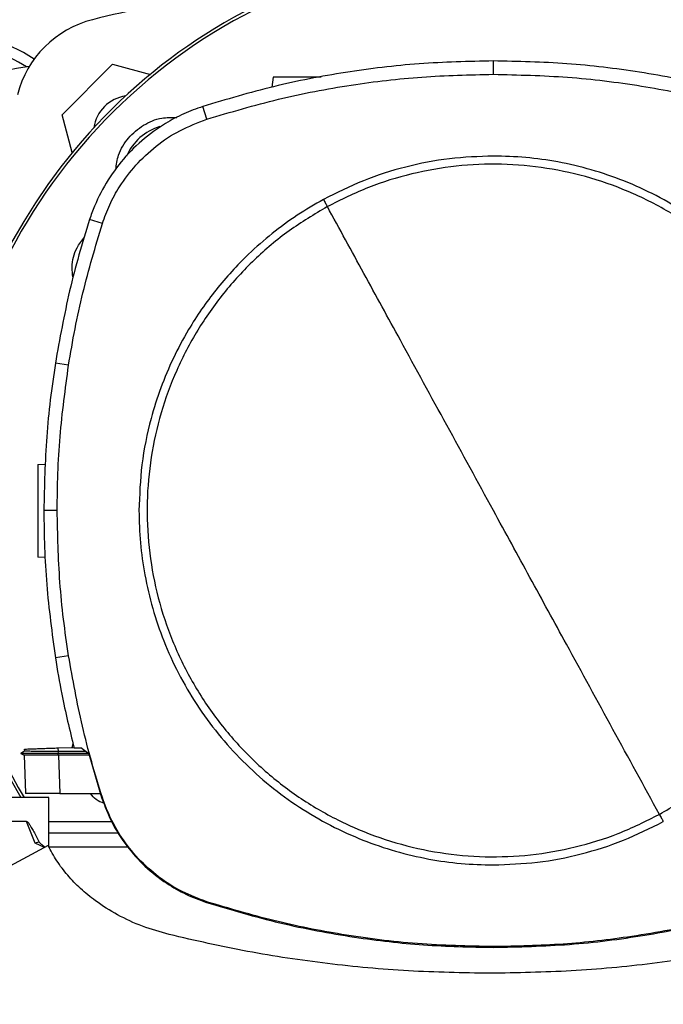
# Model space of a CAD drawing. Units: inches. Extents: x 0.4 to 10.6, y 0.4 to 8.1.
# Drawn here: x 6.3 to 6.5, y 5.9 to 6.2 of the extents above; entities that cross this region are included whole.
import ezdxf

# ---------------------------------------------------------------- set-up
doc = ezdxf.new("R2010")
doc.units = ezdxf.units.IN
doc.header["$MEASUREMENT"] = 0

msp = doc.modelspace()

# ---------------------------------------------------------------- linework, layer by layer
at = {"color": 7, "linetype": 'Continuous', "lineweight": 25}
for p, q in [((6.461396955532971, 6.174405074043293), (6.461396955532971, 6.177811691685424)), ((6.351530742370535, 6.16412071502856), (6.364388956243412, 6.176978928901439)), ((6.364388956243412, 6.176978928901439), (6.37401412496856, 6.174399872714522)), ((6.405290994832945, 6.173652147514752), (6.404935384451106, 6.171121848170858)), ((6.38840759042938, 6.162970733070344), (6.387364380191072, 6.166213687576692)), ((6.354110282684888, 6.15449373951522), (6.351530742370535, 6.16412071502856)), ((6.361784339951996, 6.136370147798713), (6.358542275117665, 6.137416119662616)), ((6.353179595325832, 6.100285191221854), (6.349814393549813, 6.100814774582621)), ((6.345370558050398, 6.075030100270698), (6.347339750266642, 6.075098865978162)), ((6.350285500436577, 6.063301538389729), (6.346878883105717, 6.063301538389729)), ((6.347212557061662, 6.051343729003726), (6.345370558050398, 6.051408053026603)), ((6.353179595325838, 6.02631788555761), (6.349814393549832, 6.025788302196579)), ((6.341927546336948, 6.00196780626332), (6.3409949619627, 6.001429438278875)), ((6.341900863026819, 6.00252125223265), (6.341920335576065, 6.001963631394816)), ((6.341900863509642, 6.002521252249495), (6.341920335772697, 6.001963639593389)), ((6.341900865160897, 6.002521252307091), (6.34192033734501, 6.001963641912879)), ((6.341920373028973, 6.001963662513594), (6.341920335250982, 6.001963640703975)), ((6.3505679714275, 6.002823914329449), (6.354549756119821, 6.002962961314839)), ((6.350599451537175, 6.001922439386488), (6.350567971338704, 6.00282391432369)), ((6.350569961152562, 6.001432659324958), (6.350599451581871, 6.001922439386111)), ((6.357516255502005, 6.001904719475556), (6.350599451591222, 6.00192243938792)), ((6.354126852248079, 6.002948193186217), (6.354339248184189, 6.003886090938478)), ((6.35458179117694, 6.002822479626432), (6.356291388055443, 6.002822479626236)), ((6.35830782119981, 6.001311620641776), (6.356291388055443, 6.002822479626236)), ((6.340995425328244, 6.001435613326827), (6.341000541991729, 6.001432659552)), ((6.340995426156661, 6.001435635548886), (6.341856354153204, 6.000938630759762)), ((6.341000586224927, 6.001432660223057), (6.341000377021334, 6.001432539447693)), ((6.341000405769226, 6.00143277969113), (6.341000612707265, 6.001432660223057)), ((6.341000567024245, 6.001432645101096), (6.341000893993943, 6.001432456346282)), ((6.341844275619528, 6.000945558318607), (6.341000617153658, 6.00143266322308)), ((6.341006555704913, 6.00143265775523), (6.341000626623452, 6.00143265775523)), ((6.341844258450604, 6.000945601181539), (6.342180439849579, 5.991318625489941)), ((6.341844259237612, 6.000945604906248), (6.342181374038963, 5.991291900089564)), ((6.341844259376852, 6.000945574589376), (6.342180438915264, 5.991318652190715)), ((6.358146279708049, 6.001432659325786), (6.350569961156301, 6.001432659325013)), ((6.350599406947124, 6.000945498008531), (6.35056996115251, 6.001432659325749)), ((6.350599406956425, 6.000945498006772), (6.35061582446968, 6.000945506744791)), ((6.350615824469693, 6.000945506745179), (6.35095712869329, 5.991171832554112)), ((6.358416159797122, 6.000945506745563), (6.350615824469683, 6.000945506745563)), ((6.35830782119981, 6.001311620641776), (6.361603442564135, 5.990174566922402)), ((6.348169450916672, 5.990161441715802), (6.334457577914703, 5.990161441715802)), ((6.342181374038963, 5.991291900089564), (6.342185567318536, 5.991171832506234)), ((6.342181374039308, 5.991291900083015), (6.34218170607345, 5.991282392839899)), ((6.348169450916672, 5.97757532502827), (6.348169450916672, 5.990161441715802)), ((6.35095712869329, 5.991171832554112), (6.361308336694615, 5.991171832554102)), ((6.361603442564135, 5.990174566922402), (6.361784339951888, 5.990232928981014)), ((6.342489836486882, 5.98409844958979), (6.334457577914703, 5.98409844958979)), ((6.344696115891213, 5.978588673580751), (6.342489836486882, 5.98409844958979)), ((6.348169450916672, 5.984098449589818), (6.364138176024424, 5.984098449589818)), ((6.365996382262404, 5.981066953526827), (6.348169450916672, 5.981066953526827)), ((6.347977160244362, 5.977965463966065), (6.273135797141737, 5.937512877807666)), ((6.347041122381633, 5.977459524454108), (6.344696115891213, 5.978588673580751)), ((6.368284284729622, 5.977565570263572), (6.348174341116409, 5.977565570263572)), ((6.388349382461262, 5.96345139668036), (6.388407590429249, 5.963632343708722)), ((6.461396955532971, 5.952198002736144), (6.461396955532972, 5.952007923800416))]:
    msp.add_line(p, q, dxfattribs=at)
for centre, radius, start, end in [((6.465603401298627, 6.062917294604992), 0.1442808398943303, 0, 210.282608136318), ((6.465603401298627, 6.062917294604992), 0.1435260242564267, 61.35211024345879, 210.4587229749765), ((6.46560340129863, 5.761570775145495), 0.4397869383974064, 96.39875385422917, 103.985869763348), ((6.365657928086364, 6.162851743185609), 0.02624671916010597, 103.9858697633491, 166.0141302366505), ((6.324527285813062, 6.148208107243688), 0.03608923884514546, 56.50704638452398, 212.4702474963545), ((6.324527285813062, 6.148208107243688), 0.03333333333333425, 57.45155456368426, 90), ((6.465603401298626, 5.444467949763373), 0.7421259842519696, 99.4938426903776, 101.5495879447767), ((6.369095389168179, 6.159414282103789), 0.009580052493444803, 98.41975942846017, 171.5867861518588), ((6.380161331903811, 6.148359363999136), 0.01325423612155875, 106.2211457647722, 156.9702090718915)]:
    msp.add_arc(centre, radius, start, end, dxfattribs=at)
for points, knots in [([(6.461396955532971, 6.177811691685424), (6.455088826092719, 6.177673036214325), (6.442472567256749, 6.177395725273105), (6.423764944466005, 6.175088934625423), (6.405309514055084, 6.171549747344866), (6.393358051405385, 6.167995930499632), (6.387364380191072, 6.166213687576692)], [0, 0, 0, 0, 0.251500429042732, 0.5030008563099697, 0.7507544015000762, 1, 1, 1, 1]), ([(6.535429530874677, 6.166213687575857), (6.529381217082558, 6.168010802666186), (6.5172845895406, 6.171605032834281), (6.498767784048628, 6.175129851698141), (6.480114201801196, 6.177404192823941), (6.467648512139389, 6.177675587145093), (6.461396955532971, 6.177811691685425)], [0, 0, 0, 0, 0.251500429039698, 0.5030008563213058, 0.7507544015339629, 0.9999999999999999, 0.9999999999999999, 0.9999999999999999, 0.9999999999999999]), ([(6.38840759042938, 6.162970733070344), (6.394456697793826, 6.164765968780831), (6.406554912477926, 6.16835644018851), (6.424906245089965, 6.171816189227251), (6.443211474831031, 6.174015140547436), (6.455323356884799, 6.17427484380126), (6.461396955532971, 6.174405074043293)], [0, 0, 0, 0, 0.2551008553209356, 0.5102017087529057, 0.7543867892380975, 0.9999999999999999, 0.9999999999999999, 0.9999999999999999, 0.9999999999999999]), ([(6.417548723736201, 6.173652147514752), (6.417035021654594, 6.173652147514752), (6.415970605244852, 6.173652147514752), (6.414241661081789, 6.173652147514752), (6.412481665964514, 6.173652147514752), (6.410788029875961, 6.173652147514752), (6.409227400360296, 6.173652147514752), (6.407411077341108, 6.173652147514752), (6.405683969903251, 6.173652147514752), (6.405422715219912, 6.173652147514752), (6.405290994832945, 6.173652147514752)], [0, 0, 0, 0, 0.09165237834240715, 0.1899083126048357, 0.2881642468671864, 0.3869237129916495, 0.4866064838545071, 0.5874829566172876, 0.792015576943973, 1, 1, 1, 1]), ([(6.461396955532972, 6.174405074043294), (6.467705266657979, 6.174264425849734), (6.480321888860853, 6.173983129463664), (6.49885208152083, 6.171665106174631), (6.516952815202491, 6.168160785555841), (6.528563867176049, 6.164704110168183), (6.534386320636631, 6.162970733070326)], [0, 0, 0, 0, 0.255100855332195, 0.5102017087580684, 0.7543867892140492, 1, 1, 1, 1]), ([(6.387364380191072, 6.166213687576692), (6.38573130937847, 6.165626170009436), (6.382465167734939, 6.164451134868333), (6.377180376203438, 6.161622216604817), (6.371696928303657, 6.157638926968336), (6.366406670837542, 6.152236082954414), (6.362126620746056, 6.146010473704206), (6.359718254751905, 6.140912361572418), (6.358730520830533, 6.137975782884246), (6.358542275117665, 6.137416119662616)], [0, 0, 0, 0, 0.1230512923048111, 0.2461025859905833, 0.4240992240555809, 0.6020958549090992, 0.7800925764667442, 0.9580892902305141, 1, 1, 1, 1]), ([(6.361784339951996, 6.136370147798713), (6.362373092815336, 6.137991185296743), (6.363560100318727, 6.141259421925808), (6.366370345360241, 6.146307453174338), (6.370226402078658, 6.151430079315758), (6.375397372219684, 6.1562590992641), (6.381472057351758, 6.160331661026583), (6.386071144252926, 6.16208168103685), (6.38840759042938, 6.162970733070344)], [0, 0, 0, 0, 0.1323577969084824, 0.2668516925270765, 0.442326842372771, 0.6228908050534626, 0.8084195068341586, 0.9999999999999999, 0.9999999999999999, 0.9999999999999999, 0.9999999999999999]), ([(6.365203192539444, 6.15011163172472), (6.365372790834436, 6.151376665119369), (6.36576583200813, 6.154308358567195), (6.368289289172995, 6.158359217970819), (6.372127857484177, 6.161631794393299), (6.376506852927467, 6.16347931613242), (6.379447641710343, 6.163416968540853), (6.380726136111227, 6.163389863212109)], [0, 0, 0, 0, 0.1684610724865252, 0.3904056798116698, 0.6108541742911747, 0.8308206416613355, 1, 1, 1, 1]), ([(6.461396955532971, 6.15358412462945), (6.457649280519576, 6.153450412267063), (6.45012445994622, 6.153181936070004), (6.439010081207803, 6.150975643047666), (6.428198543020326, 6.147583330317077), (6.421466177358573, 6.144211349189308), (6.418113177997905, 6.142531961714884)], [0, 0, 0, 0, 0.2490208887282422, 0.5000000000000037, 0.7509791112717645, 1, 1, 1, 1]), ([(6.551679541772577, 6.063301538389729), (6.551607197627833, 6.066054890030777), (6.551462506288243, 6.071561709396893), (6.550263258318536, 6.079916070221372), (6.548304824976398, 6.08828866978187), (6.545439622161675, 6.096678605695875), (6.541708546947135, 6.104880792009035), (6.53707724425764, 6.112818666809701), (6.531602210628279, 6.120320410078031), (6.525350370406283, 6.127254953260758), (6.518415827226218, 6.133506793499296), (6.510914083930963, 6.138981827060467), (6.502976209233687, 6.143613130002183), (6.494774231721211, 6.147344109149028), (6.486384309578112, 6.150209346403443), (6.478011825537789, 6.152167768191186), (6.469657247828514, 6.153367128971167), (6.464150424989905, 6.153511791726934), (6.461396955532971, 6.15358412462945)], [0, 0, 0, 0, 0.05824723291993217, 0.1164969216005778, 0.1782400941697889, 0.2399881217718703, 0.3038030063583801, 0.3686255054243413, 0.4341375894889508, 0.4999999899400722, 0.5658623903911933, 0.6313744744558033, 0.6961969735217639, 0.760011858108274, 0.8217550303896023, 0.8835030577286423, 0.9417503010771683, 1, 1, 1, 1]), ([(6.503685424727302, 5.985893014759635), (6.506993196575771, 5.987865991985756), (6.51360873970327, 5.991811946098346), (6.522444734899882, 5.999309101567454), (6.530288105538648, 6.007806082265077), (6.536938922325361, 6.017277966624811), (6.542300940722254, 6.027530502595253), (6.54627748454709, 6.038396983272134), (6.54880219195377, 6.049689040546109), (6.549831091133272, 6.061214202930497), (6.549346890464208, 6.072775031091428), (6.54735800987073, 6.084173793237387), (6.543898323228555, 6.09521543921537), (6.53902682389351, 6.105710928761336), (6.532827256292999, 6.115480891307201), (6.525405308248347, 6.124357944015612), (6.51688817741053, 6.132190306798768), (6.507421690690735, 6.138844089725687), (6.497167684349879, 6.144205372731617), (6.486301640561583, 6.148182029286889), (6.47500927656708, 6.150707067604865), (6.463484954123312, 6.151734553529695), (6.451921186617362, 6.151255765138886), (6.440533432659918, 6.149246734587129), (6.42945068528467, 6.145862231394702), (6.422555886185175, 6.142427451910033), (6.419108486338686, 6.14071006201987)], [0, 0, 0, 0, 0.04166674171785172, 0.08333347626268334, 0.1250002370951196, 0.1666669053309829, 0.2083334215881834, 0.2500000169871986, 0.2916666315476091, 0.3333332351116455, 0.3750000084935513, 0.4166667818754506, 0.4583333854394701, 0.4999999999998692, 0.541666614560301, 0.5833332181243666, 0.624999991506297, 0.6666667648882199, 0.7083333684522526, 0.7499999830126162, 0.7916665784115491, 0.833333094668718, 0.8749997629046293, 0.9166665237371511, 0.958333258282038, 1, 1, 1, 1]), ([(6.418113177997905, 6.142531961714884), (6.415862272792388, 6.141228304712124), (6.411328602867542, 6.138602538628663), (6.404951004467883, 6.133902781743632), (6.397870438991358, 6.127727407106467), (6.390519678040611, 6.119673818485854), (6.384285494067346, 6.110637866835245), (6.379765979654706, 6.102157790461736), (6.376574379584643, 6.094589752746836), (6.373718247770084, 6.085564050489054), (6.371556735851664, 6.075111367974113), (6.371260494215502, 6.067202625387657), (6.371114369293313, 6.063301538389729)], [0, 0, 0, 0, 0.08071352447562881, 0.1625694754033688, 0.2454938970773655, 0.3721513491033676, 0.4999943223947206, 0.5852421621394169, 0.6701414728644881, 0.7546045973233326, 0.8789556235687148, 1, 1, 1, 1]), ([(6.418113177998824, 6.142531961715409), (6.418299195313288, 6.142191459305248), (6.418631521582209, 6.141583140150374), (6.418962688011644, 6.140976944067395), (6.419108486338686, 6.14071006201987)], [0, 0, 0, 0, 0.5597430352695844, 1, 1, 1, 1]), ([(6.419108486338686, 6.14071006201987), (6.415800714490209, 6.138737084793751), (6.409185171362698, 6.134791130681164), (6.400349176166092, 6.127293975212028), (6.392505805527354, 6.118796994514374), (6.38585498874066, 6.109325110154625), (6.38049297034377, 6.099072574184192), (6.376516426518929, 6.088206093507325), (6.373991719112249, 6.076914036233362), (6.372962819932725, 6.06538887384898), (6.373447020601747, 6.053828045688048), (6.375435901195185, 6.042429283542078), (6.378895587837337, 6.031387637564081), (6.383767087172374, 6.020892148018109), (6.389966654772889, 6.011122185472253), (6.397388602817544, 6.002245132763862), (6.405905733655363, 5.994412769980724), (6.41537222037516, 5.987758987053816), (6.425626226716022, 5.982397704047886), (6.436492270504333, 5.978421047492615), (6.447784634498852, 5.97589600917464), (6.45930895694263, 5.974868523249786), (6.470872724448584, 5.975347311640554), (6.482260478406034, 5.977356342192287), (6.493343225781306, 5.980740845384727), (6.500238024880804, 5.984175624869445), (6.503685424727302, 5.985893014759635)], [0, 0, 0, 0, 0.0416667417179073, 0.08333347626274475, 0.1250002370951866, 0.1666669053310571, 0.2083334215882169, 0.2500000169871431, 0.2916666315475044, 0.3333332351115214, 0.375000008493411, 0.4166667818753036, 0.4583333854393408, 0.4999999999997566, 0.5416666145601353, 0.5833332181241244, 0.624999991505999, 0.6666667648878956, 0.7083333684519292, 0.7499999830123255, 0.7916665784113242, 0.8333330946685409, 0.8749997629044383, 0.916666523736912, 0.9583332582818341, 1, 1, 1, 1]), ([(6.461396955532971, 6.063301538389729), (6.45744551415478, 6.070534603315609), (6.449541278393056, 6.085003209827038), (6.438536836516888, 6.105146705565725), (6.428388461168738, 6.123723182035705), (6.422202847275765, 6.135045872318017), (6.419108486338686, 6.14071006201987)], [0, 0, 0, 0, 0.2797753095902298, 0.5596464164989957, 0.7797125797269779, 0.9999999999999999, 0.9999999999999999, 0.9999999999999999, 0.9999999999999999]), ([(6.358542275117665, 6.137416119662616), (6.35761291644371, 6.13441390496857), (6.355754199095903, 6.128409475580814), (6.352593635253538, 6.116252750660436), (6.350925482961996, 6.106986591788232), (6.349814393549813, 6.100814774582621)], [0, 0, 0, 0, 0.2503411295636265, 0.5006822590991601, 0.9999999999999999, 0.9999999999999999, 0.9999999999999999, 0.9999999999999999]), ([(6.353179595325832, 6.100285191221854), (6.353705521213181, 6.103383670214116), (6.354757372987821, 6.109580628198285), (6.357395533958922, 6.121680190684544), (6.360039944174956, 6.130531407331423), (6.361784339951996, 6.136370147798713)], [0, 0, 0, 0, 0.2539239867307506, 0.5078479734324679, 1, 1, 1, 1]), ([(6.35431683847438, 6.122574501361958), (6.354193994604952, 6.12348575821985), (6.353848371137913, 6.126049596008825), (6.35485742762403, 6.129819513532568), (6.356530020684834, 6.132062785085383), (6.357200828963104, 6.132962469033203)], [0, 0, 0, 0, 0.2482699356919214, 0.69851199196, 1, 1, 1, 1]), ([(6.349814393549813, 6.100814774582621), (6.349362739769385, 6.097704594031962), (6.348459432208576, 6.091484232930953), (6.34722591342274, 6.078983975631874), (6.34701761931071, 6.06957108234969), (6.346878883105717, 6.063301538389729)], [0, 0, 0, 0, 0.250341556904613, 0.5006831137840502, 0.9999999999999999, 0.9999999999999999, 0.9999999999999999, 0.9999999999999999]), ([(6.350285500436577, 6.063301538389729), (6.350323660518112, 6.066444137237801), (6.350399980681178, 6.072729334933586), (6.351126324917129, 6.085091851055155), (6.352363496265249, 6.094246400332646), (6.353179595325832, 6.100285191221854)], [0, 0, 0, 0, 0.2539266718828395, 0.5078533437366202, 0.9999999999999999, 0.9999999999999999, 0.9999999999999999, 0.9999999999999999]), ([(6.345370558050398, 6.075030100270698), (6.345370558050398, 6.074861606908499), (6.345370558050398, 6.074609412715447), (6.345370558050398, 6.073103223905709), (6.3453705580504, 6.071636852111633), (6.345370558050398, 6.069834446611574), (6.3453705580504, 6.067778406455839), (6.345370558050398, 6.065544078237632), (6.345370558050398, 6.06321908749669), (6.345370558050398, 6.060894031556037), (6.345370558050398, 6.05865990055367), (6.345370558050398, 6.056603126999947), (6.345370558050398, 6.054803503725407), (6.345370558050398, 6.053326557020867), (6.3453705580504, 6.052238557767497), (6.345370558050398, 6.051539280985881), (6.345370558050398, 6.05145186190611), (6.345370558050398, 6.051408053026603)], [0, 0, 0, 0, 0.1281517628564353, 0.1918124844794776, 0.2547551426714094, 0.3169112292802579, 0.3783318040679671, 0.4391834750526135, 0.4997248896487225, 0.5602663042447847, 0.6211179752292061, 0.6825385500165514, 0.7446946366250098, 0.8076372948165712, 0.8712980164392692, 0.9355027563215403, 1, 1, 1, 1]), ([(6.346878883105717, 6.063301538389729), (6.346916524312533, 6.06015896025568), (6.346991806726161, 6.05387380398792), (6.347717752770864, 6.041333827772614), (6.348976195932288, 6.03200311144384), (6.349814393549832, 6.025788302196579)], [0, 0, 0, 0, 0.250341556826568, 0.5006831136261092, 1, 1, 1, 1]), ([(6.353179595325838, 6.02631788555761), (6.352728446577412, 6.029428166656215), (6.351826149080613, 6.035648728853071), (6.350620610992991, 6.047973746448368), (6.350418694490881, 6.057209307891125), (6.350285500436577, 6.063301538389729)], [0, 0, 0, 0, 0.2539266718035427, 0.5078533435780386, 1, 1, 1, 1]), ([(6.371114369293313, 6.063301538389729), (6.371186713438078, 6.060548186748898), (6.371331404777724, 6.055041367382772), (6.372530652747397, 6.046687006558368), (6.374489086089475, 6.038314406997605), (6.377354288904371, 6.029924471083638), (6.381085364118934, 6.02172228477038), (6.385716666808456, 6.013784409969724), (6.391191700437822, 6.006282666701403), (6.39744354065982, 5.999348123518686), (6.404378083839876, 5.993096283280158), (6.411879827135119, 5.987621249719), (6.419817701832374, 5.982989946777284), (6.428019679344767, 5.979258967630518), (6.436409601487795, 5.97639373037596), (6.444782085528197, 5.974435308588324), (6.453136663237525, 5.973235947808355), (6.458643486076117, 5.973091285052575), (6.461396955532971, 5.973018952150055)], [0, 0, 0, 0, 0.05824723291539121, 0.116496921600922, 0.1782400941683196, 0.2399881217725593, 0.3038030063591721, 0.3686255054252015, 0.4341375894898404, 0.4999999899409523, 0.5658623903920258, 0.6313744744565545, 0.6961969735224065, 0.760011858108788, 0.8217550303883322, 0.8835030577289185, 0.9417503010788095, 1, 1, 1, 1]), ([(6.503685424727302, 5.985893014759635), (6.499746804893462, 5.993102610005912), (6.491874159765667, 6.007513390249623), (6.48087138014974, 6.027653843241255), (6.470711280768657, 6.046251780409723), (6.464501544228675, 6.05761862690126), (6.461396955532971, 6.063301538389729)], [0, 0, 0, 0, 0.2803190453630847, 0.5603110886065026, 0.7801753399440127, 1, 1, 1, 1]), ([(6.349814393549832, 6.025788302196579), (6.350333380653973, 6.022687946585364), (6.351624935791464, 6.014972378730655), (6.353475087864691, 6.007369991029315), (6.35458179117694, 6.002822479626432)], [0, 0, 0, 0, 0.4018311639009839, 0.9999999999999999, 0.9999999999999999, 0.9999999999999999, 0.9999999999999999]), ([(6.361784339951888, 5.990232928981014), (6.360855464559064, 5.993235321461754), (6.358997713773489, 5.999240106422994), (6.355891987875898, 6.011228174337178), (6.354257675814579, 6.020320256915283), (6.353179595325837, 6.02631788555761)], [0, 0, 0, 0, 0.2539239867240495, 0.5078479734276725, 0.9999999999999999, 0.9999999999999999, 0.9999999999999999, 0.9999999999999999]), ([(6.341958755654503, 6.002523273889886), (6.342041877656763, 6.002526176574166), (6.342215404430084, 6.002532236262619), (6.34380121166802, 6.002587613871633), (6.345564153132084, 6.002649177144127), (6.347103494017719, 6.002702932112363), (6.348790442200182, 6.002761841640988), (6.349976513060317, 6.002803260148095), (6.350567971427566, 6.002823914329402)], [0, 0, 0, 0, 0.2378701248664161, 0.4965813396476585, 0.6243061976933948, 0.7505405962814224, 0.8756019926146835, 1, 1, 1, 1]), ([(6.350599453017399, 6.00192236818463), (6.349614756635193, 6.001925420444958), (6.34797821318206, 6.001930493233634), (6.345863508874716, 6.001939401304061), (6.344254160735034, 6.001947859679262), (6.343046917312479, 6.001955571921346), (6.342118904512696, 6.001962246705824), (6.342025592517319, 6.001962811681143), (6.341970096290138, 6.001963147693663)], [0, 0, 0, 0, 0.2063790202678364, 0.3429973345959214, 0.5029218441275837, 0.6570169625455364, 0.7960148157934627, 1, 1, 1, 1]), ([(6.35056996174839, 6.001432688879881), (6.349922159686896, 6.001432687581286), (6.348622694218228, 6.001432684976356), (6.346143448089093, 6.001432679769729), (6.343461368300979, 6.001432673212447), (6.341361936784591, 6.001432665708346), (6.341159627125448, 6.001432660805015), (6.34106244725256, 6.001432658449688)], [0, 0, 0, 0, 0.1241974791930021, 0.2491352607535307, 0.501770882878984, 0.7606745892601753, 1, 1, 1, 1]), ([(6.350599406707335, 6.000945591141407), (6.349813973772771, 6.000944755660742), (6.348041865601161, 6.000942870633964), (6.345547244073212, 6.000941644142919), (6.343446183911371, 6.000941560410155), (6.342091352395691, 6.000942672911305), (6.341924475376499, 6.000944652137035), (6.341844259285645, 6.000945603530772)], [0, 0, 0, 0, 0.1642482472555633, 0.3705799035479615, 0.5776939263727343, 0.7970017529431255, 1, 1, 1, 1]), ([(6.35095712869329, 5.991171832554112), (6.349985134313777, 5.991171832554117), (6.348042150094646, 5.991171832554126), (6.345479860226278, 5.991171832554122), (6.343498300568245, 5.991171832554123), (6.342365259557431, 5.991171832554122), (6.342239220839693, 5.991171832554122), (6.342185570528875, 5.991171832554122)], [0, 0, 0, 0, 0.2028790476372538, 0.4055484231802599, 0.6144179184469012, 0.8358710807867569, 0.9999999999999999, 0.9999999999999999, 0.9999999999999999, 0.9999999999999999]), ([(6.362227416570519, 5.988678812305724), (6.36152073720711, 5.988956586978132), (6.360150891532093, 5.989495032634434), (6.359200189951594, 5.990624862233559), (6.358739938645861, 5.991171832554131)], [0, 0, 0, 0, 0.5158824649345247, 1, 1, 1, 1]), ([(6.361603442564135, 5.990174566922402), (6.362413648669341, 5.988023443656854), (6.364057555675477, 5.983658817687509), (6.367852990793136, 5.977780217204471), (6.372546036215408, 5.972532731259114), (6.377692250179642, 5.968481481663937), (6.383019457346417, 5.965403141288997), (6.386561712275383, 5.964106016693237), (6.388349382461262, 5.96345139668036)], [0, 0, 0, 0, 0.1754287330266682, 0.3559446435267971, 0.5313878764479919, 0.711913689329045, 0.8546114498042239, 1, 1, 1, 1]), ([(6.388407590429249, 5.963632343708722), (6.386265647435582, 5.964437009804894), (6.381919648142873, 5.966069676171444), (6.376064796590731, 5.969842718260159), (6.370837405062916, 5.974509787318445), (6.366800379947356, 5.979628957739235), (6.363731647728379, 5.984929114073876), (6.362437471834071, 5.988454016240628), (6.361784339951888, 5.990232928981014)], [0, 0, 0, 0, 0.1754288406971127, 0.355944868675154, 0.5313881009590793, 0.7119139129377217, 0.8546115647019991, 0.9999999999999999, 0.9999999999999999, 0.9999999999999999, 0.9999999999999999]), ([(6.503685424727302, 5.985893014759635), (6.503871010778291, 5.985553301771956), (6.504202286406292, 5.98494690580236), (6.504534590977759, 5.984338626364433), (6.504680733067197, 5.984071115064096)], [0, 0, 0, 0, 0.5602164340003536, 1, 1, 1, 1]), ([(6.342489836486882, 5.984098449589818), (6.342506139734144, 5.984096595397332), (6.342542281817239, 5.984092484904629), (6.342623651076668, 5.984052395415431), (6.342924306401397, 5.983804856476293), (6.343265842857511, 5.983278936798122), (6.343667993142543, 5.98263780813762), (6.344004769178567, 5.982053942777491), (6.344699729438201, 5.980812434327107), (6.345269290721442, 5.979725995449982), (6.345732971882419, 5.978841523041655)], [0, 0, 0, 0, 0.007855211072676309, 0.01741393519459319, 0.04306374077609294, 0.1945545179878609, 0.314389028931422, 0.4091134593807498, 0.5189578975558929, 1, 1, 1, 1]), ([(6.461396955532971, 5.973018952150055), (6.465144630546369, 5.973152664512433), (6.472669451119733, 5.973421140709476), (6.483783829858166, 5.975627433731781), (6.494595368045665, 5.979019746462336), (6.501327733707439, 5.98239172759008), (6.504680733068115, 5.984071115064491)], [0, 0, 0, 0, 0.2490208887282143, 0.4999999999999966, 0.7509791112717797, 1, 1, 1, 1]), ([(6.345732956145226, 5.978841516953363), (6.345566700293267, 5.978801805186525), (6.345235853067502, 5.978722779229041), (6.3448754207695, 5.978633223618544), (6.344696111280189, 5.978588671088506)], [0, 0, 0, 0, 0.5025154784809562, 1, 1, 1, 1]), ([(6.345732971882419, 5.978841523041655), (6.345816285006373, 5.978720883130217), (6.345991655134223, 5.978466941905968), (6.346515553275768, 5.978059557762528), (6.346928047247172, 5.97775799501155), (6.3472108350878, 5.977551256767902)], [0, 0, 0, 0, 0.2215335003419859, 0.4663173871544866, 1, 1, 1, 1]), ([(6.378794452142393, 5.955284132442574), (6.376508487134061, 5.955933876131931), (6.371992802796971, 5.957217376706287), (6.365684701933939, 5.960144158903871), (6.360437261533841, 5.963435656763795), (6.356220296481994, 5.966894540662089), (6.352928679549056, 5.970311710806302), (6.35010848569423, 5.97397473399273), (6.348681179895732, 5.97664724561292), (6.347977160244362, 5.977965463966065)], [0, 0, 0, 0, 0.1804234590124066, 0.3564076374470686, 0.5264731150966211, 0.6500350537592877, 0.7700209991287106, 0.8865626860156194, 1, 1, 1, 1]), ([(6.388349382461262, 5.96345139668036), (6.394546115425399, 5.961615936112784), (6.406939581303158, 5.957945014992594), (6.425463960156731, 5.954508704291474), (6.443641721647959, 5.952379115881669), (6.455467604860865, 5.9521318831935), (6.461396955532972, 5.952007923800416)], [0, 0, 0, 0, 0.2610713912115746, 0.5221427802949087, 0.7604083368812311, 1, 1, 1, 1]), ([(6.461396955532971, 5.952198002736144), (6.454935778984529, 5.95234561912932), (6.4420134259401, 5.952640851914471), (6.423335557086562, 5.955034782629673), (6.405397186996165, 5.958564183099777), (6.394081238683661, 5.961939839682581), (6.388407590429249, 5.963632343708722)], [0, 0, 0, 0, 0.2612799581477896, 0.5225599141743031, 0.7606186388693339, 1, 1, 1, 1]), ([(6.534386320636607, 5.963632343709172), (6.528189540301585, 5.961796994572994), (6.515795979681857, 5.958126296315542), (6.497280832416628, 5.954693657261767), (6.479122518159367, 5.952568236699996), (6.467316378460859, 5.952321641768681), (6.461396955532971, 5.952198002736144)], [0, 0, 0, 0, 0.2612799580930552, 0.5225599140645584, 0.7606186388141541, 1, 1, 1, 1]), ([(6.461396955532972, 5.952007923800416), (6.467858121002336, 5.952155421892146), (6.480780451888339, 5.952450418074405), (6.499468232044286, 5.954843682774696), (6.517426391028791, 5.958375068544097), (6.528761330843402, 5.961756159667712), (6.534444528604785, 5.963451396679909)], [0, 0, 0, 0, 0.2610713911780056, 0.5221427802256042, 0.7604083368681049, 1, 1, 1, 1]), ([(6.460486604696199, 5.945418967150186), (6.453570895118923, 5.945536643813385), (6.439756151876535, 5.945771713384994), (6.419155749231774, 5.947720178429017), (6.398780200139321, 5.950711944984684), (6.385440397478725, 5.953763723603371), (6.378794452142394, 5.955284132442574)], [0, 0, 0, 0, 0.2515077137715868, 0.5024089647504664, 0.7520980703945492, 1, 1, 1, 1]), ([(6.542178757250006, 5.955284132442574), (6.53553292551722, 5.953763758905028), (6.522193119790126, 5.950711998276869), (6.501817697218271, 5.947720206866784), (6.481217179853313, 5.945771688402576), (6.467402435313459, 5.945536636844255), (6.460486604696199, 5.945418967150186)], [0, 0, 0, 0, 0.2478976270805147, 0.4975910192170826, 0.7484878998912605, 1, 1, 1, 1])]:
    msp.add_open_spline(points, degree=3, knots=knots, dxfattribs=at)

doc.saveas('drawing.dxf')
